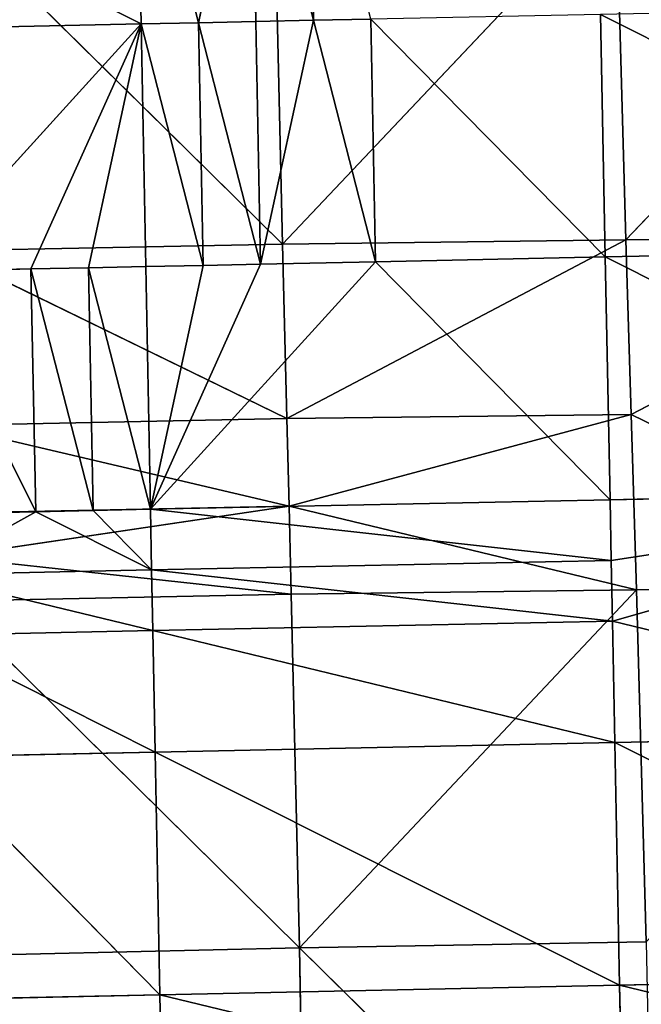
# Model space of a CAD drawing. Extents: x -202 to 201, y -245 to 250.
# Drawn here: x -106 to -88, y 43 to 72 of the extents above; entities that cross this region are included whole.
import ezdxf

# ---------------------------------------------------------------- set-up
doc = ezdxf.new("R2010")
doc.units = 0
doc.layers.get('0').update_dxf_attribs({"color": 13, "linetype": 'CONTINUOUS'})

# ---------------------------------------------------------------- blocks, each defined once
blk = doc.blocks.new('GROUP_4')
at = {"color": 20}
for p, q in [((99.614, 316.255, 12.165), (101.125, 323.258, 11.892)), ((102.911, 316.324, 11.772), (101.125, 323.258, 11.892)), ((101.125, 323.258, 11.892), (101.262, 316.289, 11.969)), ((102.773, 323.292, 11.695), (102.911, 316.324, 11.772)), ((97.828, 323.189, 12.284), (99.614, 316.255, 12.165)), ((97.828, 323.189, 12.284), (97.966, 316.22, 12.362)), ((97.966, 316.22, 12.362), (84.637, 322.906, 13.778)), ((111.154, 316.494, 10.802), (124.498, 309.792, 9.46)), ((111.154, 316.494, 10.802), (111.291, 309.525, 10.871)), ((84.78, 315.938, 13.896), (97.966, 316.22, 12.362)), ((91.511, 309.11, 13.205), (97.966, 316.22, 12.362)), ((97.966, 316.22, 12.362), (94.806, 309.181, 12.811)), ((96.454, 309.215, 12.613), (97.966, 316.22, 12.362)), ((97.966, 316.22, 12.362), (99.614, 316.255, 12.165)), ((99.75, 309.285, 12.218), (97.966, 316.22, 12.362)), ((97.966, 316.22, 12.362), (98.102, 309.25, 12.415)), ((101.262, 316.289, 11.969), (99.614, 316.255, 12.165)), ((101.398, 309.319, 12.022), (99.614, 316.255, 12.165)), ((99.614, 316.255, 12.165), (99.75, 309.285, 12.218)), ((101.262, 316.289, 11.969), (102.911, 316.324, 11.772)), ((101.398, 309.319, 12.022), (101.262, 316.289, 11.969)), ((102.911, 316.324, 11.772), (101.398, 309.319, 12.022)), ((104.559, 316.358, 11.576), (102.911, 316.324, 11.772)), ((104.695, 309.388, 11.632), (102.911, 316.324, 11.772)), ((104.559, 316.358, 11.576), (104.695, 309.388, 11.632)), ((111.291, 309.525, 10.871), (104.559, 316.358, 11.576)), ((124.498, 309.792, 9.46), (111.291, 309.525, 10.871)), ((111.291, 309.525, 10.871), (104.695, 309.388, 11.632)), ((111.428, 302.554, 10.927), (111.291, 309.525, 10.871)), ((111.291, 309.525, 10.871), (124.64, 302.822, 9.558)), ((91.511, 309.11, 13.205), (94.806, 309.181, 12.811)), ((94.806, 309.181, 12.811), (96.454, 309.215, 12.613)), ((94.806, 309.181, 12.811), (94.941, 302.209, 12.848)), ((96.588, 302.244, 12.649), (94.806, 309.181, 12.811)), ((98.102, 309.25, 12.415), (96.454, 309.215, 12.613)), ((96.454, 309.215, 12.613), (96.588, 302.244, 12.649)), ((98.236, 302.279, 12.45), (96.454, 309.215, 12.613)), ((98.102, 309.25, 12.415), (99.75, 309.285, 12.218)), ((98.236, 302.279, 12.45), (98.102, 309.25, 12.415)), ((104.695, 309.388, 11.632), (98.236, 302.279, 12.45)), ((101.398, 309.319, 12.022), (98.236, 302.279, 12.45)), ((99.75, 309.285, 12.218), (98.236, 302.279, 12.45)), ((101.398, 309.319, 12.022), (99.75, 309.285, 12.218)), ((104.695, 309.388, 11.632), (101.398, 309.319, 12.022)), ((111.428, 302.554, 10.927), (104.695, 309.388, 11.632)), ((94.941, 302.209, 12.848), (91.511, 309.11, 13.205)), ((124.64, 302.822, 9.558), (111.428, 302.554, 10.927)), ((111.496, 299.068, 10.953), (124.64, 302.822, 9.558)), ((98.236, 302.279, 12.45), (111.428, 302.554, 10.927)), ((111.428, 302.554, 10.927), (111.462, 300.811, 10.94)), ((91.646, 302.139, 13.249), (94.941, 302.209, 12.848)), ((94.941, 302.209, 12.848), (91.68, 300.396, 13.259)), ((96.588, 302.244, 12.649), (94.941, 302.209, 12.848)), ((98.27, 300.536, 12.458), (94.941, 302.209, 12.848)), ((98.236, 302.279, 12.45), (96.588, 302.244, 12.649)), ((98.27, 300.536, 12.458), (96.588, 302.244, 12.649)), ((98.236, 302.279, 12.45), (98.27, 300.536, 12.458)), ((111.462, 300.811, 10.94), (98.236, 302.279, 12.45)), ((98.27, 300.536, 12.458), (111.462, 300.811, 10.94)), ((111.462, 300.811, 10.94), (111.496, 299.068, 10.953)), ((91.68, 300.396, 13.259), (98.27, 300.536, 12.458)), ((98.303, 298.793, 12.467), (91.68, 300.396, 13.259)), ((111.496, 299.068, 10.953), (98.27, 300.536, 12.458)), ((98.27, 300.536, 12.458), (98.303, 298.793, 12.467)), ((111.496, 299.068, 10.953), (98.303, 298.793, 12.467)), ((111.564, 295.581, 10.979), (111.496, 299.068, 10.953)), ((111.496, 299.068, 10.953), (124.781, 295.85, 9.647)), ((91.714, 298.653, 13.269), (98.303, 298.793, 12.467)), ((98.371, 295.306, 12.485), (91.714, 298.653, 13.269)), ((98.303, 298.793, 12.467), (111.564, 295.581, 10.979)), ((98.371, 295.306, 12.485), (98.303, 298.793, 12.467)), ((124.781, 295.85, 9.647), (111.564, 295.581, 10.979)), ((111.564, 295.581, 10.979), (98.371, 295.306, 12.485)), ((111.703, 288.608, 11.04), (111.564, 295.581, 10.979)), ((111.564, 295.581, 10.979), (124.923, 288.876, 9.732)), ((91.782, 295.166, 13.292), (98.371, 295.306, 12.485)), ((98.371, 295.306, 12.485), (111.703, 288.608, 11.04)), ((98.508, 288.333, 12.537), (98.371, 295.306, 12.485)), ((98.508, 288.333, 12.537), (91.782, 295.166, 13.292)), ((124.923, 288.876, 9.732), (111.703, 288.608, 11.04)), ((111.703, 288.608, 11.04), (98.508, 288.333, 12.537)), ((111.703, 288.608, 11.04), (124.994, 285.389, 9.774)), ((111.703, 288.608, 11.04), (111.773, 285.121, 11.077)), ((98.508, 288.333, 12.537), (91.921, 288.193, 13.353)), ((111.773, 285.121, 11.077), (98.508, 288.333, 12.537)), ((98.508, 288.333, 12.537), (98.65, 281.359, 12.623))]:
    blk.add_line(p, q, dxfattribs=at)
mesh = blk.add_polyface(dxfattribs=at)
corners = [(101.125, 323.258, 11.892), (97.828, 323.189, 12.284), (99.614, 316.255, 12.165)]
mesh.append_faces([[corners[k] for k in face] for face in [(0, 1, 2)]], dxfattribs={"color": 20})
mesh = blk.add_polyface(dxfattribs=at)
corners = [(101.262, 316.289, 11.969), (101.125, 323.258, 11.892), (99.614, 316.255, 12.165)]
mesh.append_faces([[corners[k] for k in face] for face in [(0, 1, 2)]], dxfattribs={"color": 20})
mesh = blk.add_polyface(dxfattribs=at)
corners = [(102.911, 316.324, 11.772), (102.773, 323.292, 11.695), (101.125, 323.258, 11.892)]
mesh.append_faces([[corners[k] for k in face] for face in [(0, 1, 2)]], dxfattribs={"color": 20})
mesh = blk.add_polyface(dxfattribs=at)
corners = [(102.911, 316.324, 11.772), (101.125, 323.258, 11.892), (101.262, 316.289, 11.969)]
mesh.append_faces([[corners[k] for k in face] for face in [(0, 1, 2)]], dxfattribs={"color": 20})
mesh = blk.add_polyface(dxfattribs=at)
corners = [(104.559, 316.358, 11.576), (102.773, 323.292, 11.695), (102.911, 316.324, 11.772)]
mesh.append_faces([[corners[k] for k in face] for face in [(0, 1, 2)]], dxfattribs={"color": 20})
mesh = blk.add_polyface(dxfattribs=at)
corners = [(97.966, 316.22, 12.362), (97.828, 323.189, 12.284), (84.637, 322.906, 13.778)]
mesh.append_faces([[corners[k] for k in face] for face in [(0, 1, 2)]], dxfattribs={"color": 20})
mesh = blk.add_polyface(dxfattribs=at)
corners = [(99.614, 316.255, 12.165), (97.828, 323.189, 12.284), (97.966, 316.22, 12.362)]
mesh.append_faces([[corners[k] for k in face] for face in [(0, 1, 2)]], dxfattribs={"color": 20})
mesh = blk.add_polyface(dxfattribs=at)
corners = [(97.966, 316.22, 12.362), (84.637, 322.906, 13.778), (84.78, 315.938, 13.896)]
mesh.append_faces([[corners[k] for k in face] for face in [(0, 1, 2)]], dxfattribs={"color": 20})
mesh = blk.add_polyface(dxfattribs=at)
corners = [(124.498, 309.792, 9.46), (124.357, 316.761, 9.352), (111.154, 316.494, 10.802)]
mesh.append_faces([[corners[k] for k in face] for face in [(0, 1, 2)]], dxfattribs={"color": 20})
mesh = blk.add_polyface(dxfattribs=at)
corners = [(111.291, 309.525, 10.871), (111.154, 316.494, 10.802), (104.559, 316.358, 11.576)]
mesh.append_faces([[corners[k] for k in face] for face in [(0, 1, 2)]], dxfattribs={"color": 20})
mesh = blk.add_polyface(dxfattribs=at)
corners = [(124.498, 309.792, 9.46), (111.154, 316.494, 10.802), (111.291, 309.525, 10.871)]
mesh.append_faces([[corners[k] for k in face] for face in [(0, 1, 2)]], dxfattribs={"color": 20})
mesh = blk.add_polyface(dxfattribs=at)
corners = [(97.966, 316.22, 12.362), (84.78, 315.938, 13.896), (91.511, 309.11, 13.205)]
mesh.append_faces([[corners[k] for k in face] for face in [(0, 1, 2)]], dxfattribs={"color": 20})
mesh = blk.add_polyface(dxfattribs=at)
corners = [(97.966, 316.22, 12.362), (91.511, 309.11, 13.205), (94.806, 309.181, 12.811)]
mesh.append_faces([[corners[k] for k in face] for face in [(0, 1, 2)]], dxfattribs={"color": 20})
mesh = blk.add_polyface(dxfattribs=at)
corners = [(97.966, 316.22, 12.362), (94.806, 309.181, 12.811), (96.454, 309.215, 12.613)]
mesh.append_faces([[corners[k] for k in face] for face in [(0, 1, 2)]], dxfattribs={"color": 20})
mesh = blk.add_polyface(dxfattribs=at)
corners = [(98.102, 309.25, 12.415), (97.966, 316.22, 12.362), (96.454, 309.215, 12.613)]
mesh.append_faces([[corners[k] for k in face] for face in [(0, 1, 2)]], dxfattribs={"color": 20})
mesh = blk.add_polyface(dxfattribs=at)
corners = [(99.75, 309.285, 12.218), (99.614, 316.255, 12.165), (97.966, 316.22, 12.362)]
mesh.append_faces([[corners[k] for k in face] for face in [(0, 1, 2)]], dxfattribs={"color": 20})
mesh = blk.add_polyface(dxfattribs=at)
corners = [(99.75, 309.285, 12.218), (97.966, 316.22, 12.362), (98.102, 309.25, 12.415)]
mesh.append_faces([[corners[k] for k in face] for face in [(0, 1, 2)]], dxfattribs={"color": 20})
mesh = blk.add_polyface(dxfattribs=at)
corners = [(101.398, 309.319, 12.022), (101.262, 316.289, 11.969), (99.614, 316.255, 12.165)]
mesh.append_faces([[corners[k] for k in face] for face in [(0, 1, 2)]], dxfattribs={"color": 20})
mesh = blk.add_polyface(dxfattribs=at)
corners = [(101.398, 309.319, 12.022), (99.614, 316.255, 12.165), (99.75, 309.285, 12.218)]
mesh.append_faces([[corners[k] for k in face] for face in [(0, 1, 2)]], dxfattribs={"color": 20})
mesh = blk.add_polyface(dxfattribs=at)
corners = [(102.911, 316.324, 11.772), (101.262, 316.289, 11.969), (101.398, 309.319, 12.022)]
mesh.append_faces([[corners[k] for k in face] for face in [(0, 1, 2)]], dxfattribs={"color": 20})
mesh = blk.add_polyface(dxfattribs=at)
corners = [(104.695, 309.388, 11.632), (102.911, 316.324, 11.772), (101.398, 309.319, 12.022)]
mesh.append_faces([[corners[k] for k in face] for face in [(0, 1, 2)]], dxfattribs={"color": 20})
mesh = blk.add_polyface(dxfattribs=at)
corners = [(104.695, 309.388, 11.632), (104.559, 316.358, 11.576), (102.911, 316.324, 11.772)]
mesh.append_faces([[corners[k] for k in face] for face in [(0, 1, 2)]], dxfattribs={"color": 20})
mesh = blk.add_polyface(dxfattribs=at)
corners = [(111.291, 309.525, 10.871), (104.559, 316.358, 11.576), (104.695, 309.388, 11.632)]
mesh.append_faces([[corners[k] for k in face] for face in [(0, 1, 2)]], dxfattribs={"color": 20})
mesh = blk.add_polyface(dxfattribs=at)
corners = [(124.64, 302.822, 9.558), (124.498, 309.792, 9.46), (111.291, 309.525, 10.871)]
mesh.append_faces([[corners[k] for k in face] for face in [(0, 1, 2)]], dxfattribs={"color": 20})
mesh = blk.add_polyface(dxfattribs=at)
corners = [(111.428, 302.554, 10.927), (111.291, 309.525, 10.871), (104.695, 309.388, 11.632)]
mesh.append_faces([[corners[k] for k in face] for face in [(0, 1, 2)]], dxfattribs={"color": 20})
mesh = blk.add_polyface(dxfattribs=at)
corners = [(124.64, 302.822, 9.558), (111.291, 309.525, 10.871), (111.428, 302.554, 10.927)]
mesh.append_faces([[corners[k] for k in face] for face in [(0, 1, 2)]], dxfattribs={"color": 20})
mesh = blk.add_polyface(dxfattribs=at)
corners = [(94.941, 302.209, 12.848), (94.806, 309.181, 12.811), (91.511, 309.11, 13.205)]
mesh.append_faces([[corners[k] for k in face] for face in [(0, 1, 2)]], dxfattribs={"color": 20})
mesh = blk.add_polyface(dxfattribs=at)
corners = [(96.588, 302.244, 12.649), (96.454, 309.215, 12.613), (94.806, 309.181, 12.811)]
mesh.append_faces([[corners[k] for k in face] for face in [(0, 1, 2)]], dxfattribs={"color": 20})
mesh = blk.add_polyface(dxfattribs=at)
corners = [(96.588, 302.244, 12.649), (94.806, 309.181, 12.811), (94.941, 302.209, 12.848)]
mesh.append_faces([[corners[k] for k in face] for face in [(0, 1, 2)]], dxfattribs={"color": 20})
mesh = blk.add_polyface(dxfattribs=at)
corners = [(98.236, 302.279, 12.45), (98.102, 309.25, 12.415), (96.454, 309.215, 12.613)]
mesh.append_faces([[corners[k] for k in face] for face in [(0, 1, 2)]], dxfattribs={"color": 20})
mesh = blk.add_polyface(dxfattribs=at)
corners = [(98.236, 302.279, 12.45), (96.454, 309.215, 12.613), (96.588, 302.244, 12.649)]
mesh.append_faces([[corners[k] for k in face] for face in [(0, 1, 2)]], dxfattribs={"color": 20})
mesh = blk.add_polyface(dxfattribs=at)
corners = [(99.75, 309.285, 12.218), (98.102, 309.25, 12.415), (98.236, 302.279, 12.45)]
mesh.append_faces([[corners[k] for k in face] for face in [(0, 1, 2)]], dxfattribs={"color": 20})
mesh = blk.add_polyface(dxfattribs=at)
corners = [(111.428, 302.554, 10.927), (104.695, 309.388, 11.632), (98.236, 302.279, 12.45)]
mesh.append_faces([[corners[k] for k in face] for face in [(0, 1, 2)]], dxfattribs={"color": 20})
mesh = blk.add_polyface(dxfattribs=at)
corners = [(104.695, 309.388, 11.632), (101.398, 309.319, 12.022), (98.236, 302.279, 12.45)]
mesh.append_faces([[corners[k] for k in face] for face in [(0, 1, 2)]], dxfattribs={"color": 20})
mesh = blk.add_polyface(dxfattribs=at)
corners = [(101.398, 309.319, 12.022), (99.75, 309.285, 12.218), (98.236, 302.279, 12.45)]
mesh.append_faces([[corners[k] for k in face] for face in [(0, 1, 2)]], dxfattribs={"color": 20})
mesh = blk.add_polyface(dxfattribs=at)
corners = [(94.941, 302.209, 12.848), (91.511, 309.11, 13.205), (91.646, 302.139, 13.249)]
mesh.append_faces([[corners[k] for k in face] for face in [(0, 1, 2)]], dxfattribs={"color": 20})
mesh = blk.add_polyface(dxfattribs=at)
corners = [(111.462, 300.811, 10.94), (124.64, 302.822, 9.558), (111.428, 302.554, 10.927), (111.496, 299.068, 10.953)]
mesh.append_faces([[corners[k] for k in face] for face in [(0, 1, 2), (1, 0, 3)]], dxfattribs={"vtx0": -1, "color": 20})
mesh = blk.add_polyface(dxfattribs=at)
corners = [(124.781, 295.85, 9.647), (124.64, 302.822, 9.558), (111.496, 299.068, 10.953)]
mesh.append_faces([[corners[k] for k in face] for face in [(0, 1, 2)]], dxfattribs={"color": 20})
mesh = blk.add_polyface(dxfattribs=at)
corners = [(111.462, 300.811, 10.94), (111.428, 302.554, 10.927), (98.236, 302.279, 12.45)]
mesh.append_faces([[corners[k] for k in face] for face in [(0, 1, 2)]], dxfattribs={"color": 20})
mesh = blk.add_polyface(dxfattribs=at)
corners = [(94.941, 302.209, 12.848), (91.646, 302.139, 13.249), (91.68, 300.396, 13.259)]
mesh.append_faces([[corners[k] for k in face] for face in [(0, 1, 2)]], dxfattribs={"color": 20})
mesh = blk.add_polyface(dxfattribs=at)
corners = [(98.27, 300.536, 12.458), (94.941, 302.209, 12.848), (91.68, 300.396, 13.259)]
mesh.append_faces([[corners[k] for k in face] for face in [(0, 1, 2)]], dxfattribs={"color": 20})
mesh = blk.add_polyface(dxfattribs=at)
corners = [(98.27, 300.536, 12.458), (96.588, 302.244, 12.649), (94.941, 302.209, 12.848)]
mesh.append_faces([[corners[k] for k in face] for face in [(0, 1, 2)]], dxfattribs={"color": 20})
mesh = blk.add_polyface(dxfattribs=at)
corners = [(98.27, 300.536, 12.458), (98.236, 302.279, 12.45), (96.588, 302.244, 12.649)]
mesh.append_faces([[corners[k] for k in face] for face in [(0, 1, 2)]], dxfattribs={"color": 20})
mesh = blk.add_polyface(dxfattribs=at)
corners = [(111.462, 300.811, 10.94), (98.236, 302.279, 12.45), (98.27, 300.536, 12.458)]
mesh.append_faces([[corners[k] for k in face] for face in [(0, 1, 2)]], dxfattribs={"color": 20})
mesh = blk.add_polyface(dxfattribs=at)
corners = [(111.496, 299.068, 10.953), (111.462, 300.811, 10.94), (98.27, 300.536, 12.458)]
mesh.append_faces([[corners[k] for k in face] for face in [(0, 1, 2)]], dxfattribs={"color": 20})
mesh = blk.add_polyface(dxfattribs=at)
corners = [(98.303, 298.793, 12.467), (98.27, 300.536, 12.458), (91.68, 300.396, 13.259)]
mesh.append_faces([[corners[k] for k in face] for face in [(0, 1, 2)]], dxfattribs={"color": 20})
mesh = blk.add_polyface(dxfattribs=at)
corners = [(98.303, 298.793, 12.467), (91.68, 300.396, 13.259), (91.714, 298.653, 13.269)]
mesh.append_faces([[corners[k] for k in face] for face in [(0, 1, 2)]], dxfattribs={"color": 20})
mesh = blk.add_polyface(dxfattribs=at)
corners = [(111.496, 299.068, 10.953), (98.27, 300.536, 12.458), (98.303, 298.793, 12.467)]
mesh.append_faces([[corners[k] for k in face] for face in [(0, 1, 2)]], dxfattribs={"color": 20})
mesh = blk.add_polyface(dxfattribs=at)
corners = [(111.564, 295.581, 10.979), (111.496, 299.068, 10.953), (98.303, 298.793, 12.467)]
mesh.append_faces([[corners[k] for k in face] for face in [(0, 1, 2)]], dxfattribs={"color": 20})
mesh = blk.add_polyface(dxfattribs=at)
corners = [(124.781, 295.85, 9.647), (111.496, 299.068, 10.953), (111.564, 295.581, 10.979)]
mesh.append_faces([[corners[k] for k in face] for face in [(0, 1, 2)]], dxfattribs={"color": 20})
mesh = blk.add_polyface(dxfattribs=at)
corners = [(98.371, 295.306, 12.485), (98.303, 298.793, 12.467), (91.714, 298.653, 13.269)]
mesh.append_faces([[corners[k] for k in face] for face in [(0, 1, 2)]], dxfattribs={"color": 20})
mesh = blk.add_polyface(dxfattribs=at)
corners = [(98.371, 295.306, 12.485), (91.714, 298.653, 13.269), (91.782, 295.166, 13.292)]
mesh.append_faces([[corners[k] for k in face] for face in [(0, 1, 2)]], dxfattribs={"color": 20})
mesh = blk.add_polyface(dxfattribs=at)
corners = [(111.564, 295.581, 10.979), (98.303, 298.793, 12.467), (98.371, 295.306, 12.485)]
mesh.append_faces([[corners[k] for k in face] for face in [(0, 1, 2)]], dxfattribs={"color": 20})
mesh = blk.add_polyface(dxfattribs=at)
corners = [(124.923, 288.876, 9.732), (124.781, 295.85, 9.647), (111.564, 295.581, 10.979)]
mesh.append_faces([[corners[k] for k in face] for face in [(0, 1, 2)]], dxfattribs={"color": 20})
mesh = blk.add_polyface(dxfattribs=at)
corners = [(111.703, 288.608, 11.04), (111.564, 295.581, 10.979), (98.371, 295.306, 12.485)]
mesh.append_faces([[corners[k] for k in face] for face in [(0, 1, 2)]], dxfattribs={"color": 20})
mesh = blk.add_polyface(dxfattribs=at)
corners = [(124.923, 288.876, 9.732), (111.564, 295.581, 10.979), (111.703, 288.608, 11.04)]
mesh.append_faces([[corners[k] for k in face] for face in [(0, 1, 2)]], dxfattribs={"color": 20})
mesh = blk.add_polyface(dxfattribs=at)
corners = [(98.508, 288.333, 12.537), (98.371, 295.306, 12.485), (91.782, 295.166, 13.292)]
mesh.append_faces([[corners[k] for k in face] for face in [(0, 1, 2)]], dxfattribs={"color": 20})
mesh = blk.add_polyface(dxfattribs=at)
corners = [(111.703, 288.608, 11.04), (98.371, 295.306, 12.485), (98.508, 288.333, 12.537)]
mesh.append_faces([[corners[k] for k in face] for face in [(0, 1, 2)]], dxfattribs={"color": 20})
mesh = blk.add_polyface(dxfattribs=at)
corners = [(98.508, 288.333, 12.537), (91.782, 295.166, 13.292), (91.921, 288.193, 13.353)]
mesh.append_faces([[corners[k] for k in face] for face in [(0, 1, 2)]], dxfattribs={"color": 20})
mesh = blk.add_polyface(dxfattribs=at)
corners = [(124.994, 285.389, 9.774), (124.923, 288.876, 9.732), (111.703, 288.608, 11.04)]
mesh.append_faces([[corners[k] for k in face] for face in [(0, 1, 2)]], dxfattribs={"color": 20})
mesh = blk.add_polyface(dxfattribs=at)
corners = [(111.773, 285.121, 11.077), (111.703, 288.608, 11.04), (98.508, 288.333, 12.537)]
mesh.append_faces([[corners[k] for k in face] for face in [(0, 1, 2)]], dxfattribs={"color": 20})
mesh = blk.add_polyface(dxfattribs=at)
corners = [(124.994, 285.389, 9.774), (111.703, 288.608, 11.04), (111.773, 285.121, 11.077)]
mesh.append_faces([[corners[k] for k in face] for face in [(0, 1, 2)]], dxfattribs={"color": 20})
mesh = blk.add_polyface(dxfattribs=at)
corners = [(98.65, 281.359, 12.623), (91.921, 288.193, 13.353), (85.484, 281.077, 14.319)]
mesh.append_faces([[corners[k] for k in face] for face in [(0, 1, 2)]], dxfattribs={"color": 20})
mesh = blk.add_polyface(dxfattribs=at)
corners = [(98.65, 281.359, 12.623), (98.508, 288.333, 12.537), (91.921, 288.193, 13.353)]
mesh.append_faces([[corners[k] for k in face] for face in [(0, 1, 2)]], dxfattribs={"color": 20})
mesh = blk.add_polyface(dxfattribs=at)
corners = [(111.773, 285.121, 11.077), (98.508, 288.333, 12.537), (98.65, 281.359, 12.623)]
mesh.append_faces([[corners[k] for k in face] for face in [(0, 1, 2)]], dxfattribs={"color": 20})
blk = doc.blocks.new('GROUP_5')
for p, q in [((297.941, 33.11, 290.172), (307.863, 34.288, 289.947)), ((308.019, 34.216, 300.137), (297.941, 33.11, 290.172)), ((298.176, 33.048, 300.334), (308.019, 34.216, 300.137)), ((298.176, 33.048, 300.334), (308.039, 34.209, 301.401)), ((308.039, 34.209, 301.401), (298.238, 33.036, 302.858)), ((298.238, 33.036, 302.858), (308.059, 34.203, 302.663)), ((308.098, 34.189, 305.181), (298.238, 33.036, 302.858)), ((298.301, 33.024, 305.375), (308.098, 34.189, 305.181)), ((308.174, 34.158, 310.191), (298.301, 33.024, 305.375)), ((298.425, 32.997, 310.389), (308.174, 34.158, 310.191)), ((308.319, 34.06, 320.152), (298.425, 32.997, 310.389)), ((287.772, 32.149, 280.174), (297.941, 33.11, 290.172)), ((297.941, 33.11, 290.172), (287.987, 32.034, 290.344)), ((288.265, 31.951, 300.462), (297.941, 33.11, 290.172)), ((297.751, 33.23, 279.934), (297.941, 33.11, 290.172)), ((297.941, 33.11, 290.172), (298.176, 33.048, 300.334)), ((298.176, 33.048, 300.334), (288.265, 31.951, 300.462)), ((298.238, 33.036, 302.858), (288.265, 31.951, 300.462)), ((298.238, 33.036, 302.858), (288.415, 31.912, 305.496)), ((288.415, 31.912, 305.496), (298.301, 33.024, 305.375)), ((288.565, 31.869, 310.513), (298.301, 33.024, 305.375)), ((298.425, 32.997, 310.389), (288.565, 31.869, 310.513)), ((288.851, 31.76, 320.526), (298.425, 32.997, 310.389)), ((298.238, 33.036, 302.858), (298.176, 33.048, 300.334)), ((298.238, 33.036, 302.858), (298.301, 33.024, 305.375)), ((298.301, 33.024, 305.375), (298.425, 32.997, 310.389)), ((298.425, 32.997, 310.389), (298.657, 32.91, 320.373)), ((287.987, 32.034, 290.344), (288.265, 31.951, 300.462)), ((288.265, 31.951, 300.462), (278.317, 30.945, 300.567)), ((288.415, 31.912, 305.496), (278.317, 30.945, 300.567)), ((288.415, 31.912, 305.496), (278.622, 30.818, 310.611)), ((278.622, 30.818, 310.611), (288.565, 31.869, 310.513)), ((288.565, 31.869, 310.513), (278.923, 30.669, 320.647)), ((288.415, 31.912, 305.496), (288.265, 31.951, 300.462)), ((288.415, 31.912, 305.496), (288.565, 31.869, 310.513)), ((288.565, 31.869, 310.513), (288.851, 31.76, 320.526))]:
    blk.add_line(p, q)
at = {"color": 253}
mesh = blk.add_polyface(dxfattribs=at)
corners = [(307.863, 34.288, 289.947), (297.751, 33.23, 279.934), (307.716, 34.431, 279.667)]
mesh.append_faces([[corners[k] for k in face] for face in [(0, 1, 2)]], dxfattribs={"color": 253})
mesh = blk.add_polyface(dxfattribs=at)
corners = [(297.941, 33.11, 290.172), (297.751, 33.23, 279.934), (307.863, 34.288, 289.947)]
mesh.append_faces([[corners[k] for k in face] for face in [(0, 1, 2)]], dxfattribs={"color": 253})
mesh = blk.add_polyface(dxfattribs=at)
corners = [(308.019, 34.216, 300.137), (297.941, 33.11, 290.172), (307.863, 34.288, 289.947)]
mesh.append_faces([[corners[k] for k in face] for face in [(0, 1, 2)]], dxfattribs={"color": 253})
mesh = blk.add_polyface(dxfattribs=at)
corners = [(298.176, 33.048, 300.334), (297.941, 33.11, 290.172), (308.019, 34.216, 300.137)]
mesh.append_faces([[corners[k] for k in face] for face in [(0, 1, 2)]], dxfattribs={"color": 253})
mesh = blk.add_polyface(dxfattribs=at)
corners = [(308.039, 34.209, 301.401), (298.176, 33.048, 300.334), (308.019, 34.216, 300.137)]
mesh.append_faces([[corners[k] for k in face] for face in [(0, 1, 2)]], dxfattribs={"color": 253})
mesh = blk.add_polyface(dxfattribs=at)
corners = [(298.238, 33.036, 302.858), (298.176, 33.048, 300.334), (308.039, 34.209, 301.401)]
mesh.append_faces([[corners[k] for k in face] for face in [(0, 1, 2)]], dxfattribs={"color": 253})
mesh = blk.add_polyface(dxfattribs=at)
corners = [(298.238, 33.036, 302.858), (308.039, 34.209, 301.401), (308.059, 34.203, 302.663)]
mesh.append_faces([[corners[k] for k in face] for face in [(0, 1, 2)]], dxfattribs={"color": 253})
mesh = blk.add_polyface(dxfattribs=at)
corners = [(308.098, 34.189, 305.181), (298.238, 33.036, 302.858), (308.059, 34.203, 302.663)]
mesh.append_faces([[corners[k] for k in face] for face in [(0, 1, 2)]], dxfattribs={"color": 253})
mesh = blk.add_polyface(dxfattribs=at)
corners = [(298.301, 33.024, 305.375), (298.238, 33.036, 302.858), (308.098, 34.189, 305.181)]
mesh.append_faces([[corners[k] for k in face] for face in [(0, 1, 2)]], dxfattribs={"color": 253})
mesh = blk.add_polyface(dxfattribs=at)
corners = [(308.174, 34.158, 310.191), (298.301, 33.024, 305.375), (308.098, 34.189, 305.181)]
mesh.append_faces([[corners[k] for k in face] for face in [(0, 1, 2)]], dxfattribs={"color": 253})
mesh = blk.add_polyface(dxfattribs=at)
corners = [(298.425, 32.997, 310.389), (298.301, 33.024, 305.375), (308.174, 34.158, 310.191)]
mesh.append_faces([[corners[k] for k in face] for face in [(0, 1, 2)]], dxfattribs={"color": 253})
mesh = blk.add_polyface(dxfattribs=at)
corners = [(308.319, 34.06, 320.152), (298.425, 32.997, 310.389), (308.174, 34.158, 310.191)]
mesh.append_faces([[corners[k] for k in face] for face in [(0, 1, 2)]], dxfattribs={"color": 253})
mesh = blk.add_polyface(dxfattribs=at)
corners = [(298.657, 32.91, 320.373), (298.425, 32.997, 310.389), (308.319, 34.06, 320.152)]
mesh.append_faces([[corners[k] for k in face] for face in [(0, 1, 2)]], dxfattribs={"color": 253})
mesh = blk.add_polyface(dxfattribs=at)
corners = [(297.941, 33.11, 290.172), (287.772, 32.149, 280.174), (297.751, 33.23, 279.934)]
mesh.append_faces([[corners[k] for k in face] for face in [(0, 1, 2)]], dxfattribs={"color": 253})
mesh = blk.add_polyface(dxfattribs=at)
corners = [(287.987, 32.034, 290.344), (287.772, 32.149, 280.174), (297.941, 33.11, 290.172)]
mesh.append_faces([[corners[k] for k in face] for face in [(0, 1, 2)]], dxfattribs={"color": 253})
mesh = blk.add_polyface(dxfattribs=at)
corners = [(288.265, 31.951, 300.462), (287.987, 32.034, 290.344), (297.941, 33.11, 290.172)]
mesh.append_faces([[corners[k] for k in face] for face in [(0, 1, 2)]], dxfattribs={"color": 253})
mesh = blk.add_polyface(dxfattribs=at)
corners = [(288.265, 31.951, 300.462), (297.941, 33.11, 290.172), (298.176, 33.048, 300.334)]
mesh.append_faces([[corners[k] for k in face] for face in [(0, 1, 2)]], dxfattribs={"color": 253})
mesh = blk.add_polyface(dxfattribs=at)
corners = [(298.238, 33.036, 302.858), (288.265, 31.951, 300.462), (298.176, 33.048, 300.334)]
mesh.append_faces([[corners[k] for k in face] for face in [(0, 1, 2)]], dxfattribs={"color": 253})
mesh = blk.add_polyface(dxfattribs=at)
corners = [(288.415, 31.912, 305.496), (288.265, 31.951, 300.462), (298.238, 33.036, 302.858)]
mesh.append_faces([[corners[k] for k in face] for face in [(0, 1, 2)]], dxfattribs={"color": 253})
mesh = blk.add_polyface(dxfattribs=at)
corners = [(288.415, 31.912, 305.496), (298.238, 33.036, 302.858), (298.301, 33.024, 305.375)]
mesh.append_faces([[corners[k] for k in face] for face in [(0, 1, 2)]], dxfattribs={"color": 253})
mesh = blk.add_polyface(dxfattribs=at)
corners = [(288.565, 31.869, 310.513), (288.415, 31.912, 305.496), (298.301, 33.024, 305.375)]
mesh.append_faces([[corners[k] for k in face] for face in [(0, 1, 2)]], dxfattribs={"color": 253})
mesh = blk.add_polyface(dxfattribs=at)
corners = [(288.565, 31.869, 310.513), (298.301, 33.024, 305.375), (298.425, 32.997, 310.389)]
mesh.append_faces([[corners[k] for k in face] for face in [(0, 1, 2)]], dxfattribs={"color": 253})
mesh = blk.add_polyface(dxfattribs=at)
corners = [(288.851, 31.76, 320.526), (288.565, 31.869, 310.513), (298.425, 32.997, 310.389)]
mesh.append_faces([[corners[k] for k in face] for face in [(0, 1, 2)]], dxfattribs={"color": 253})
mesh = blk.add_polyface(dxfattribs=at)
corners = [(288.851, 31.76, 320.526), (298.425, 32.997, 310.389), (298.657, 32.91, 320.373)]
mesh.append_faces([[corners[k] for k in face] for face in [(0, 1, 2)]], dxfattribs={"color": 253})
mesh = blk.add_polyface(dxfattribs=at)
corners = [(278.317, 30.945, 300.567), (287.987, 32.034, 290.344), (288.265, 31.951, 300.462)]
mesh.append_faces([[corners[k] for k in face] for face in [(0, 1, 2)]], dxfattribs={"color": 253})
mesh = blk.add_polyface(dxfattribs=at)
corners = [(288.415, 31.912, 305.496), (278.317, 30.945, 300.567), (288.265, 31.951, 300.462)]
mesh.append_faces([[corners[k] for k in face] for face in [(0, 1, 2)]], dxfattribs={"color": 253})
mesh = blk.add_polyface(dxfattribs=at)
corners = [(278.622, 30.818, 310.611), (278.317, 30.945, 300.567), (288.415, 31.912, 305.496)]
mesh.append_faces([[corners[k] for k in face] for face in [(0, 1, 2)]], dxfattribs={"color": 253})
mesh = blk.add_polyface(dxfattribs=at)
corners = [(278.622, 30.818, 310.611), (288.415, 31.912, 305.496), (288.565, 31.869, 310.513)]
mesh.append_faces([[corners[k] for k in face] for face in [(0, 1, 2)]], dxfattribs={"color": 253})
mesh = blk.add_polyface(dxfattribs=at)
corners = [(278.923, 30.669, 320.647), (278.622, 30.818, 310.611), (288.565, 31.869, 310.513)]
mesh.append_faces([[corners[k] for k in face] for face in [(0, 1, 2)]], dxfattribs={"color": 253})
mesh = blk.add_polyface(dxfattribs=at)
corners = [(278.923, 30.669, 320.647), (288.565, 31.869, 310.513), (288.851, 31.76, 320.526)]
mesh.append_faces([[corners[k] for k in face] for face in [(0, 1, 2)]], dxfattribs={"color": 253})

msp = doc.modelspace()

# ---------------------------------------------------------------- block references
at = {"extrusion": (3.77816e-15, 1, 0)}
msp.add_blockref('GROUP_5', (-200.3, 402.163, -245.176), dxfattribs=at)
msp.add_blockref('GROUP_4', (-200.151, -244.683, 446.377))

doc.saveas('drawing.dxf')
